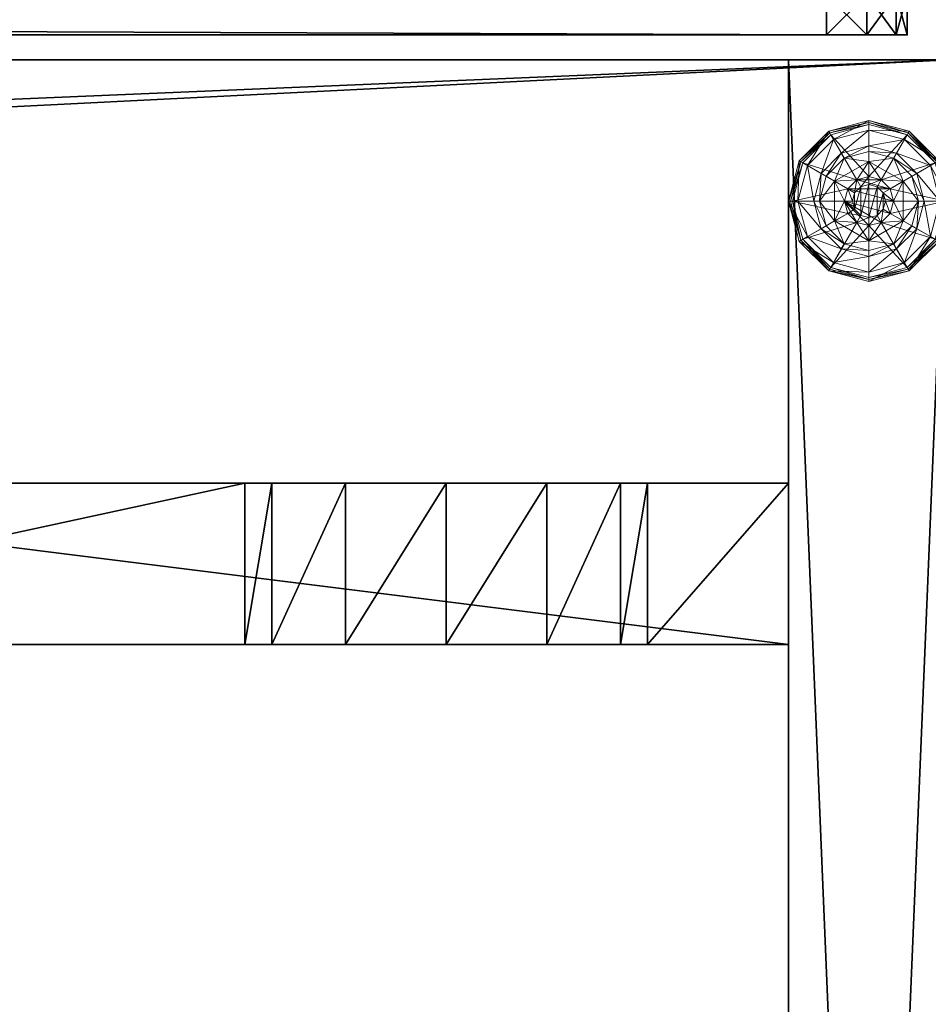
# Model space of a CAD drawing. Extents: x -17 to 292, y -36 to 148.
# Drawn here: x 158 to 164, y 60 to 66 of the extents above; entities that cross this region are included whole.
import ezdxf

# ---------------------------------------------------------------- set-up
doc = ezdxf.new("R2010")
doc.units = 0
doc.header["$LTSCALE"] = 0.3
doc.header["$MEASUREMENT"] = 0
for name, color, linetype in [('A-FURN-ATTRIBUTE-T', 7, 'Continuous'), ('AFUTL-P', 2, 'Continuous'), ('EDGE', 1, 'Continuous'), ('PIETEMENT-V', 2, 'Continuous'), ('PLEXI', 7, 'Continuous'), ('SURFACE-H', 7, 'Continuous')]:
    doc.layers.add(name, color=color, linetype=linetype)
doc.layers.add('QUINCAILLERIE-BLANC', color=4, linetype='Continuous', lineweight=13)
doc.styles.add('LOGIFLEX - Notes', font='ARIALN.TTF', dxfattribs={"height": 0.09375})

# ---------------------------------------------------------------- blocks, each defined once
blk = doc.blocks.new('3-PAT-D-M24')
at = {"layer": 'PIETEMENT-V'}
mesh = blk.add_polyface(dxfattribs=at)
corners = [(0, 0, 28), (0, 0, 0.5), (-1, 0, 28), (-1, 0, 0.5), (-1, -24, 28), (-1, -24, 0.5), (0, -24, 28), (0, -24, 0.5)]
mesh.append_faces([[corners[k] for k in face] for face in [(0, 1, 2, 2), (2, 3, 4, 4), (4, 5, 6, 6), (6, 7, 0, 0), (2, 4, 0, 0), (1, 7, 3, 3)]], dxfattribs={"vtx1": -1, "vtx2": -1})
mesh.append_faces([[corners[k] for k in face] for face in [(1, 3, 2, 2), (3, 5, 4, 4), (5, 7, 6, 6), (7, 1, 0, 0), (4, 6, 0, 0), (7, 5, 3, 3)]], dxfattribs={"vtx2": -1, "vtx3": -1})
mesh = blk.add_polyface(dxfattribs=at)
corners = [(-4.2075, -2.625, 27.375), (-4.2075, -3.625, 27.375), (-3.75, -2.625, 26.9175), (-4.375, -2.625, 28), (-4.375, -3.625, 28), (-3.125, -2.625, 26.75), (-3.125, -3.625, 26.75), (-2.5, -2.625, 26.9175), (-3.75, -3.625, 26.9175), (-1.875, -3.625, 28), (-1.875, -2.625, 28), (-2.0425, -3.625, 27.375), (-2.0425, -2.625, 27.375), (-2.5, -3.625, 26.9175), (-9, -2.625, 28), (-9, -2.625, 0.5), (-1, -2.625, 0.5), (-1, -2.625, 28), (-9, -3.625, 28), (-9, -3.625, 0.5), (-1, -3.625, 28), (-1, -3.625, 0.5)]
mesh.append_faces([[corners[k] for k in face] for face in [(14, 0, 15, 15), (5, 16, 2, 2), (2, 15, 0, 0), (20, 11, 21, 21), (1, 19, 8, 8), (8, 21, 6, 6)]], dxfattribs={"vtx0": -1, "vtx1": -1, "vtx2": -1})
mesh.append_faces([[corners[k] for k in face] for face in [(0, 1, 2, 2), (3, 4, 0, 0), (5, 6, 7, 7), (6, 5, 8, 8), (2, 8, 5, 5), (9, 10, 11, 11), (11, 12, 13, 13), (7, 13, 12, 12), (3, 0, 14, 14), (10, 17, 12, 12), (4, 3, 18, 18), (14, 15, 18, 18), (9, 11, 20, 20), (4, 18, 1, 1), (20, 21, 17, 17), (10, 9, 17, 17), (16, 21, 15, 15)]], dxfattribs={"vtx1": -1, "vtx2": -1})
mesh.append_faces([[corners[k] for k in face] for face in [(5, 7, 16, 16), (7, 12, 16, 16), (17, 16, 12, 12), (16, 15, 2, 2), (11, 13, 21, 21), (13, 6, 21, 21), (18, 19, 1, 1), (19, 21, 8, 8)]], dxfattribs={"vtx1": -1, "vtx2": -1, "vtx3": -1})
mesh.append_faces([[corners[k] for k in face] for face in [(4, 1, 0, 0), (1, 8, 2, 2), (10, 12, 11, 11), (6, 13, 7, 7), (3, 14, 18, 18), (15, 19, 18, 18), (21, 16, 17, 17), (9, 20, 17, 17), (21, 19, 15, 15)]], dxfattribs={"vtx2": -1, "vtx3": -1})
at = {"layer": 'QUINCAILLERIE-BLANC'}
mesh = blk.add_polyface(dxfattribs=at)
corners = [(-0.713, -0.752, 0.3823), (-0.713, -0.752, 0.5781), (-0.5, -0.629, 0.3823), (-0.5, -0.629, 0.5781), (-0.5763, -0.7429, 0.5781), (-0.5, -0.7225, 0.5781), (-0.6538, -0.6087, 0.3823), (-0.7663, -0.7212, 0.3823), (-0.5, -0.5675, 0.3823), (-0.75, -0.442, 0.1223), (-0.7203, -0.4935, 0.1476), (-0.5, -0.375, 0.1223), (-0.8815, -0.6547, 0.1476), (-0.7972, -0.7034, 0.245), (-0.6716, -0.5778, 0.245), (-0.5, -0.4344, 0.1476), (-0.9406, -0.875, 0.1476), (-0.933, -0.625, 0.1223), (-0.5, -0.5319, 0.245), (-0.8431, -0.875, 0.245), (-0.75, -0.442, 0.0273), (-0.5, -0.375, 0.0273), (-1, -0.875, 0.1223), (-0.933, -0.625, 0.0273), (-0.7375, -0.4636, 0.0023), (-0.7437, -0.4528, 0.0057), (-0.5, -0.4, 0.0023), (-0.9222, -0.6313, 0.0057), (-0.5, -0.3875, 0.0057), (-0.9875, -0.875, 0.0057), (-0.9114, -0.6375, 0.0023), (-1, -0.875, 0.0273), (-0.5763, -0.7429, 0.0023), (-0.5, -0.7225, 0.0023)]
mesh.append_faces([[corners[k] for k in face] for face in [(1, 4, 3, 3), (2, 6, 0, 0), (6, 2, 8, 8), (32, 24, 33, 33), (24, 32, 30, 30)]], dxfattribs={"vtx0": -1, "vtx1": -1, "vtx2": -1})
mesh.append_faces([[corners[k] for k in face] for face in [(10, 13, 14, 14), (6, 18, 14, 14), (23, 25, 27, 27)]], dxfattribs={"vtx0": -1, "vtx2": -1})
mesh.append_faces([[corners[k] for k in face] for face in [(0, 1, 2, 2), (9, 10, 11, 11), (10, 9, 12, 12), (10, 14, 15, 15), (6, 14, 7, 7), (17, 12, 9, 9), (20, 9, 21, 21), (9, 20, 17, 17), (23, 17, 20, 20), (24, 25, 26, 26), (25, 24, 27, 27), (20, 25, 23, 23), (25, 20, 28, 28), (30, 27, 24, 24)]], dxfattribs={"vtx1": -1, "vtx2": -1})
mesh.append_faces([[corners[k] for k in face] for face in [(4, 5, 3, 3), (6, 7, 0, 0), (24, 26, 33, 33)]], dxfattribs={"vtx1": -1, "vtx2": -1, "vtx3": -1})
mesh.append_faces([[corners[k] for k in face] for face in [(31, 23, 27, 27)]], dxfattribs={"vtx2": -1})
mesh.append_faces([[corners[k] for k in face] for face in [(1, 3, 2, 2), (10, 12, 13, 13), (10, 15, 11, 11), (16, 12, 17, 17), (6, 8, 18, 18), (14, 13, 7, 7), (14, 18, 15, 15), (19, 13, 12, 12), (22, 17, 23, 23), (9, 11, 21, 21), (25, 28, 26, 26), (29, 27, 30, 30), (20, 21, 28, 28)]], dxfattribs={"vtx2": -1, "vtx3": -1})
mesh = blk.add_polyface(dxfattribs=at)
corners = [(-0.5, -0.629, 0.3823), (-0.5, -0.629, 0.5781), (-0.287, -0.752, 0.3823), (-0.4238, -0.7429, 0.5781), (-0.287, -0.752, 0.5781), (-0.5, -0.7225, 0.5781), (-0.4238, -0.7429, 2.0373), (-0.3679, -0.7987, 0.5781), (-0.5, -0.7225, 2.0373), (-0.3679, -0.7987, 2.0373), (-0.3462, -0.6087, 0.3823), (-0.5, -0.5675, 0.3823), (-0.2797, -0.4935, 0.1476), (-0.25, -0.442, 0.1223), (-0.5, -0.4344, 0.1476), (-0.5, -0.5319, 0.245), (-0.3284, -0.5778, 0.245), (-0.5, -0.375, 0.1223), (-0.25, -0.442, 0.0273), (-0.5, -0.375, 0.0273), (-0.2562, -0.4528, 0.0057), (-0.2625, -0.4636, 0.0023), (-0.5, -0.3875, 0.0057), (-0.5, -0.4, 0.0023), (-0.5, -0.7225, 0.0023), (-0.4238, -0.7429, 0.0023), (-0.4238, -0.7429, 0.1223), (-0.3679, -0.7987, 0.1223), (-0.3679, -0.7987, 0.0023), (-0.5, -0.7225, 0.1223), (-0.5763, -0.7429, 0.1223), (-0.6525, -0.875, 0.1223), (-0.6321, -0.7987, 0.1223), (-0.3475, -0.875, 0.1223), (-0.4112, -0.9262, 2.0873), (-0.3975, -0.875, 2.0873), (-0.4112, -0.8238, 2.0873), (-0.5512, -0.9638, 2.0873), (-0.5, -0.9775, 2.0873), (-0.5, -0.7725, 2.0873), (-0.4487, -0.7862, 2.0873), (-0.3475, -0.875, 2.0373), (-0.5512, -0.7862, 2.0873)]
mesh.append_faces([[corners[k] for k in face] for face in [(1, 3, 4, 4), (2, 10, 0, 0), (24, 21, 25, 25), (33, 32, 27, 27), (39, 38, 40, 40)]], dxfattribs={"vtx0": -1, "vtx1": -1, "vtx2": -1})
mesh.append_faces([[corners[k] for k in face] for face in [(24, 23, 21, 21)]], dxfattribs={"vtx0": -1, "vtx2": -1, "vtx3": -1})
mesh.append_faces([[corners[k] for k in face] for face in [(0, 1, 2, 2), (3, 6, 7, 7), (6, 3, 8, 8), (5, 8, 3, 3), (12, 13, 14, 14), (10, 16, 11, 11), (17, 14, 13, 13), (13, 18, 17, 17), (19, 17, 18, 18), (20, 21, 22, 22), (18, 20, 19, 19), (23, 22, 21, 21), (22, 19, 20, 20), (26, 25, 27, 27), (25, 26, 24, 24), (29, 24, 26, 26), (35, 41, 36, 36), (6, 40, 9, 9), (40, 6, 39, 39), (9, 36, 41, 41), (8, 39, 6, 6)]], dxfattribs={"vtx1": -1, "vtx2": -1})
mesh.append_faces([[corners[k] for k in face] for face in [(5, 3, 1, 1), (10, 11, 0, 0), (26, 27, 30, 30), (31, 32, 33, 33), (37, 38, 39, 39)]], dxfattribs={"vtx1": -1, "vtx2": -1, "vtx3": -1})
mesh.append_faces([[corners[k] for k in face] for face in [(6, 9, 7, 7), (12, 14, 15, 15), (16, 15, 11, 11), (25, 28, 27, 27), (34, 35, 36, 36), (40, 36, 9, 9), (42, 39, 8, 8)]], dxfattribs={"vtx2": -1, "vtx3": -1})
mesh = blk.add_polyface(dxfattribs=at)
corners = [(-0.5, -0.629, 0.5781), (-0.287, -0.752, 0.5781), (-0.287, -0.752, 0.3823), (-0.4238, -0.7429, 0.5781), (-0.3679, -0.7987, 0.5781), (-0.3475, -0.875, 0.5781), (-0.3475, -0.875, 2.0373), (-0.3679, -0.7987, 2.0373), (-0.287, -0.998, 0.3823), (-0.1925, -0.875, 0.3823), (-0.2337, -0.7212, 0.3823), (-0.3462, -0.6087, 0.3823), (-0.25, -0.442, 0.1223), (-0.2797, -0.4935, 0.1476), (-0.067, -0.625, 0.1223), (-0.0594, -0.875, 0.1476), (0, -0.875, 0.1223), (-0.1185, -0.6547, 0.1476), (-0.2028, -0.7034, 0.245), (-0.1569, -0.875, 0.245), (-0.5, -0.5319, 0.245), (-0.3284, -0.5778, 0.245), (0, -0.875, 0.0273), (-0.25, -0.442, 0.0273), (-0.067, -0.625, 0.0273), (-0.2625, -0.4636, 0.0023), (-0.2562, -0.4528, 0.0057), (-0.0886, -0.6375, 0.0023), (-0.0125, -0.875, 0.0057), (-0.025, -0.875, 0.0023), (-0.0778, -0.6313, 0.0057), (-0.3475, -0.875, 0.0023), (-0.3679, -0.7987, 0.0023), (-0.4238, -0.7429, 0.0023), (-0.3475, -0.875, 0.1223), (-0.3679, -0.7987, 0.1223)]
mesh.append_faces([[corners[k] for k in face] for face in [(8, 9, 2, 2), (29, 32, 27, 27), (33, 27, 32, 32)]], dxfattribs={"vtx0": -1, "vtx1": -1, "vtx2": -1})
mesh.append_faces([[corners[k] for k in face] for face in [(15, 18, 19, 19), (13, 20, 21, 21), (11, 18, 21, 21), (24, 28, 30, 30)]], dxfattribs={"vtx0": -1, "vtx2": -1})
mesh.append_faces([[corners[k] for k in face] for face in [(6, 5, 7, 7), (4, 7, 5, 5), (12, 13, 14, 14), (15, 16, 17, 17), (13, 21, 17, 17), (9, 19, 10, 10), (14, 17, 16, 16), (16, 22, 14, 14), (23, 12, 24, 24), (24, 14, 22, 22), (25, 26, 27, 27), (28, 29, 30, 30), (26, 23, 30, 30), (22, 28, 24, 24), (27, 30, 29, 29), (31, 34, 32, 32), (35, 32, 34, 34)]], dxfattribs={"vtx1": -1, "vtx2": -1})
mesh.append_faces([[corners[k] for k in face] for face in [(3, 4, 1, 1), (4, 5, 1, 1), (9, 10, 2, 2), (10, 11, 2, 2), (31, 32, 29, 29), (25, 27, 33, 33)]], dxfattribs={"vtx1": -1, "vtx2": -1, "vtx3": -1})
mesh.append_faces([[corners[k] for k in face] for face in [(0, 1, 2, 2), (15, 17, 18, 18), (13, 17, 14, 14), (11, 10, 18, 18), (19, 18, 10, 10), (21, 18, 17, 17), (12, 14, 24, 24), (26, 30, 27, 27), (23, 24, 30, 30)]], dxfattribs={"vtx2": -1, "vtx3": -1})
mesh = blk.add_polyface(dxfattribs=at)
corners = [(-0.713, -0.998, 0.5781), (-0.6525, -0.875, 0.5781), (-0.713, -0.752, 0.5781), (-0.6321, -0.7987, 0.5781), (-0.5763, -0.7429, 0.5781), (-0.713, -0.998, 0.3823), (-0.713, -0.752, 0.3823), (-0.5763, -0.7429, 2.0373), (-0.5, -0.7225, 0.5781), (-0.6321, -0.7987, 2.0373), (-0.6525, -0.875, 2.0373), (-0.5, -0.7225, 2.0373), (-0.7663, -0.7212, 0.3823), (-0.8075, -0.875, 0.3823), (-1, -0.875, 0.1223), (-0.9406, -0.875, 0.1476), (-0.933, -0.625, 0.1223), (-0.8431, -0.875, 0.245), (-0.8815, -0.6547, 0.1476), (-0.7972, -0.7034, 0.245), (-1, -0.875, 0.0273), (-0.933, -0.625, 0.0273), (-0.975, -0.875, 0.0023), (-0.9875, -0.875, 0.0057), (-0.9114, -0.6375, 0.0023), (-0.9967, -0.875, 0.0148), (-0.9222, -0.6313, 0.0057), (-0.6525, -0.875, 0.0023), (-0.6321, -0.7987, 0.0023), (-0.5763, -0.7429, 0.0023), (-0.5763, -0.7429, 0.1223), (-0.5, -0.7225, 0.1223), (-0.6525, -0.875, 0.1223), (-0.6321, -0.7987, 0.1223), (-0.5, -0.7225, 0.0023), (-0.4238, -0.7429, 0.1223), (-0.3679, -0.7987, 0.1223), (-0.5512, -0.7862, 2.0873), (-0.5512, -0.9638, 2.0873), (-0.5, -0.7725, 2.0873), (-0.6025, -0.875, 2.0873), (-0.5888, -0.9262, 2.0873), (-0.5888, -0.8238, 2.0873)]
mesh.append_faces([[corners[k] for k in face] for face in [(0, 1, 2, 2), (27, 22, 28, 28), (28, 24, 29, 29), (30, 36, 33, 33), (37, 38, 39, 39), (42, 41, 37, 37)]], dxfattribs={"vtx0": -1, "vtx1": -1, "vtx2": -1})
mesh.append_faces([[corners[k] for k in face] for face in [(13, 19, 17, 17)]], dxfattribs={"vtx0": -1, "vtx2": -1})
mesh.append_faces([[corners[k] for k in face] for face in [(5, 0, 6, 6), (4, 7, 8, 8), (7, 4, 9, 9), (1, 10, 3, 3), (3, 9, 4, 4), (14, 15, 16, 16), (15, 17, 18, 18), (20, 14, 21, 21), (22, 23, 24, 24), (30, 29, 31, 31), (29, 30, 28, 28), (32, 27, 33, 33), (33, 28, 30, 30), (31, 35, 30, 30), (40, 41, 42, 42), (7, 37, 11, 11), (37, 7, 42, 42), (10, 40, 9, 9), (9, 42, 7, 7)]], dxfattribs={"vtx1": -1, "vtx2": -1})
mesh.append_faces([[corners[k] for k in face] for face in [(1, 3, 2, 2), (3, 4, 2, 2), (12, 13, 6, 6), (22, 24, 28, 28)]], dxfattribs={"vtx1": -1, "vtx2": -1, "vtx3": -1})
mesh.append_faces([[corners[k] for k in face] for face in [(23, 25, 26, 26), (25, 20, 26, 26)]], dxfattribs={"vtx2": -1})
mesh.append_faces([[corners[k] for k in face] for face in [(0, 2, 6, 6), (10, 9, 3, 3), (7, 11, 8, 8), (13, 12, 19, 19), (27, 28, 33, 33), (29, 34, 31, 31), (40, 42, 9, 9)]], dxfattribs={"vtx2": -1, "vtx3": -1})
mesh = blk.add_polyface(dxfattribs=at)
corners = [(-0.5763, -1.0071, 0.5781), (-0.6321, -0.9513, 0.5781), (-0.713, -0.998, 0.5781), (-0.6525, -0.875, 0.5781), (-0.6525, -0.875, 2.0373), (-0.6321, -0.9513, 2.0373), (-0.5763, -1.0071, 2.0373), (-0.713, -0.752, 0.3823), (-0.8075, -0.875, 0.3823), (-0.713, -0.998, 0.3823), (-0.7663, -1.0287, 0.3823), (-0.9406, -0.875, 0.1476), (-1, -0.875, 0.1223), (-0.8815, -1.0953, 0.1476), (-0.7972, -1.0466, 0.245), (-0.8431, -0.875, 0.245), (-0.933, -1.125, 0.1223), (-1, -0.875, 0.0273), (-0.933, -1.125, 0.0273), (-0.9875, -0.875, 0.0057), (-0.975, -0.875, 0.0023), (-0.9222, -1.1187, 0.0057), (-0.9967, -0.875, 0.0148), (-0.9114, -1.1125, 0.0023), (-0.6525, -0.875, 0.0023), (-0.6321, -0.9513, 0.0023), (-0.5763, -1.0071, 0.0023), (-0.6525, -0.875, 0.1223), (-0.5763, -1.0071, 0.1223), (-0.6321, -0.9513, 0.1223), (-0.5, -1.0275, 0.1223), (-0.5, -1.0275, 0.0023), (-0.3679, -0.9513, 0.1223), (-0.4238, -1.0071, 0.1223), (-0.5512, -0.9638, 2.0873), (-0.5512, -0.7862, 2.0873), (-0.5888, -0.9262, 2.0873), (-0.6025, -0.875, 2.0873), (-0.5, -0.9775, 2.0873), (-0.5, -1.0275, 2.0373)]
mesh.append_faces([[corners[k] for k in face] for face in [(7, 8, 9, 9), (20, 25, 23, 23), (26, 23, 25, 25), (34, 35, 36, 36)]], dxfattribs={"vtx0": -1, "vtx1": -1, "vtx2": -1})
mesh.append_faces([[corners[k] for k in face] for face in [(11, 14, 15, 15)]], dxfattribs={"vtx0": -1, "vtx2": -1})
mesh.append_faces([[corners[k] for k in face] for face in [(4, 3, 5, 5), (0, 6, 1, 1), (1, 5, 3, 3), (11, 12, 13, 13), (8, 15, 10, 10), (16, 13, 12, 12), (12, 17, 16, 16), (18, 16, 17, 17), (19, 20, 21, 21), (23, 21, 20, 20), (24, 27, 25, 25), (28, 26, 29, 29), (30, 31, 28, 28), (29, 25, 27, 27), (37, 4, 36, 36), (6, 34, 5, 5), (34, 6, 38, 38), (39, 38, 6, 6), (5, 36, 4, 4)]], dxfattribs={"vtx1": -1, "vtx2": -1})
mesh.append_faces([[corners[k] for k in face] for face in [(0, 1, 2, 2), (1, 3, 2, 2), (8, 10, 9, 9), (24, 25, 20, 20), (32, 33, 27, 27), (33, 30, 27, 27), (30, 28, 27, 27)]], dxfattribs={"vtx1": -1, "vtx2": -1, "vtx3": -1})
mesh.append_faces([[corners[k] for k in face] for face in [(19, 21, 22, 22), (17, 22, 18, 18)]], dxfattribs={"vtx2": -1})
mesh.append_faces([[corners[k] for k in face] for face in [(6, 5, 1, 1), (11, 13, 14, 14), (15, 14, 10, 10), (26, 25, 29, 29), (28, 29, 27, 27), (34, 36, 5, 5)]], dxfattribs={"vtx2": -1, "vtx3": -1})
mesh = blk.add_polyface(dxfattribs=at)
corners = [(-0.287, -0.998, 0.5781), (-0.4238, -1.0071, 0.5781), (-0.5, -1.121, 0.5781), (-0.5, -1.0275, 0.5781), (-0.5763, -1.0071, 0.5781), (-0.287, -0.998, 0.3823), (-0.5, -1.121, 0.3823), (-0.4238, -1.0071, 2.0373), (-0.3679, -0.9513, 2.0373), (-0.3475, -0.875, 2.0373), (-0.3679, -0.9513, 0.5781), (-0.5, -1.0275, 2.0373), (-0.5, -1.1825, 0.3823), (-0.3462, -1.1413, 0.3823), (-0.25, -1.308, 0.1223), (-0.2797, -1.2565, 0.1476), (-0.5, -1.375, 0.1223), (-0.3284, -1.1722, 0.245), (-0.5, -1.3156, 0.1476), (-0.5, -1.2181, 0.245), (-0.25, -1.308, 0.0273), (-0.5, -1.375, 0.0273), (-0.2625, -1.2864, 0.0023), (-0.2562, -1.2972, 0.0057), (-0.5, -1.35, 0.0023), (-0.5, -1.3625, 0.0057), (-0.4238, -1.0071, 0.0023), (-0.5, -1.0275, 0.0023), (-0.4238, -1.0071, 0.1223), (-0.5, -1.0275, 0.1223), (-0.3679, -0.9513, 0.0023), (-0.3679, -0.9513, 0.1223), (-0.6525, -0.875, 0.1223), (-0.3475, -0.875, 0.1223), (-0.4112, -0.9262, 2.0873), (-0.4112, -0.8238, 2.0873), (-0.4487, -0.9638, 2.0873), (-0.4487, -0.7862, 2.0873), (-0.5, -0.9775, 2.0873), (-0.3975, -0.875, 2.0873)]
mesh.append_faces([[corners[k] for k in face] for face in [(0, 1, 2, 2), (4, 2, 3, 3), (26, 22, 27, 27), (31, 32, 33, 33), (34, 35, 36, 36), (36, 37, 38, 38)]], dxfattribs={"vtx0": -1, "vtx1": -1, "vtx2": -1})
mesh.append_faces([[corners[k] for k in face] for face in [(13, 19, 17, 17)]], dxfattribs={"vtx0": -1, "vtx2": -1})
mesh.append_faces([[corners[k] for k in face] for face in [(5, 0, 6, 6), (1, 7, 3, 3), (7, 1, 8, 8), (10, 8, 1, 1), (14, 15, 16, 16), (15, 17, 18, 18), (20, 14, 21, 21), (22, 23, 24, 24), (28, 26, 29, 29), (26, 28, 30, 30), (31, 30, 28, 28), (7, 36, 11, 11), (36, 7, 34, 34), (9, 39, 8, 8), (8, 34, 7, 7)]], dxfattribs={"vtx1": -1, "vtx2": -1})
mesh.append_faces([[corners[k] for k in face] for face in [(1, 3, 2, 2), (12, 13, 6, 6), (22, 24, 27, 27), (35, 37, 36, 36)]], dxfattribs={"vtx1": -1, "vtx2": -1, "vtx3": -1})
mesh.append_faces([[corners[k] for k in face] for face in [(23, 20, 25, 25), (20, 21, 25, 25)]], dxfattribs={"vtx2": -1})
mesh.append_faces([[corners[k] for k in face] for face in [(0, 2, 6, 6), (9, 8, 10, 10), (7, 11, 3, 3), (15, 18, 16, 16), (13, 12, 19, 19), (17, 19, 18, 18), (14, 16, 21, 21), (23, 25, 24, 24), (26, 27, 29, 29), (39, 34, 8, 8), (36, 38, 11, 11)]], dxfattribs={"vtx2": -1, "vtx3": -1})
mesh = blk.add_polyface(dxfattribs=at)
corners = [(-0.287, -0.752, 0.3823), (-0.287, -0.752, 0.5781), (-0.287, -0.998, 0.3823), (-0.287, -0.998, 0.5781), (-0.3475, -0.875, 0.5781), (-0.3679, -0.9513, 0.5781), (-0.4238, -1.0071, 0.5781), (-0.3475, -0.875, 2.0373), (-0.5, -1.121, 0.3823), (-0.3462, -1.1413, 0.3823), (-0.2337, -1.0287, 0.3823), (-0.1925, -0.875, 0.3823), (0, -0.875, 0.1223), (-0.0594, -0.875, 0.1476), (-0.067, -1.125, 0.1223), (-0.2797, -1.2565, 0.1476), (-0.25, -1.308, 0.1223), (-0.1185, -1.0953, 0.1476), (-0.2028, -1.0466, 0.245), (-0.3284, -1.1722, 0.245), (-0.1569, -0.875, 0.245), (-0.25, -1.308, 0.0273), (0, -0.875, 0.0273), (-0.067, -1.125, 0.0273), (-0.025, -0.875, 0.0023), (-0.0125, -0.875, 0.0057), (-0.0886, -1.1125, 0.0023), (-0.2562, -1.2972, 0.0057), (-0.2625, -1.2864, 0.0023), (-0.0778, -1.1187, 0.0057), (-0.4238, -1.0071, 0.0023), (-0.3475, -0.875, 0.0023), (-0.3679, -0.9513, 0.0023), (-0.3475, -0.875, 0.1223), (-0.3679, -0.9513, 0.1223)]
mesh.append_faces([[corners[k] for k in face] for face in [(1, 4, 3, 3), (8, 9, 2, 2), (28, 30, 26, 26), (31, 24, 32, 32), (32, 26, 30, 30)]], dxfattribs={"vtx0": -1, "vtx1": -1, "vtx2": -1})
mesh.append_faces([[corners[k] for k in face] for face in [(15, 18, 19, 19), (11, 18, 20, 20)]], dxfattribs={"vtx0": -1, "vtx2": -1})
mesh.append_faces([[corners[k] for k in face] for face in [(0, 1, 2, 2), (4, 7, 5, 5), (12, 13, 14, 14), (15, 16, 17, 17), (13, 20, 17, 17), (9, 19, 10, 10), (14, 17, 16, 16), (16, 21, 14, 14), (22, 12, 23, 23), (23, 14, 21, 21), (24, 25, 26, 26), (27, 28, 29, 29), (25, 22, 29, 29), (26, 29, 28, 28), (33, 31, 34, 34)]], dxfattribs={"vtx1": -1, "vtx2": -1})
mesh.append_faces([[corners[k] for k in face] for face in [(4, 5, 3, 3), (5, 6, 3, 3), (9, 10, 2, 2), (10, 11, 2, 2), (24, 26, 32, 32)]], dxfattribs={"vtx1": -1, "vtx2": -1, "vtx3": -1})
mesh.append_faces([[corners[k] for k in face] for face in [(21, 27, 23, 23), (23, 27, 29, 29)]], dxfattribs={"vtx2": -1})
mesh.append_faces([[corners[k] for k in face] for face in [(1, 3, 2, 2), (15, 17, 18, 18), (13, 17, 14, 14), (11, 10, 18, 18), (19, 18, 10, 10), (20, 18, 17, 17), (12, 14, 23, 23), (25, 29, 26, 26), (22, 23, 29, 29), (31, 32, 34, 34)]], dxfattribs={"vtx2": -1, "vtx3": -1})
mesh = blk.add_polyface(dxfattribs=at)
corners = [(-0.5, -1.121, 0.5781), (-0.5763, -1.0071, 0.5781), (-0.713, -0.998, 0.5781), (-0.5, -1.121, 0.3823), (-0.713, -0.998, 0.3823), (-0.5763, -1.0071, 2.0373), (-0.5, -1.0275, 2.0373), (-0.5, -1.0275, 0.5781), (-0.6538, -1.1413, 0.3823), (-0.7663, -1.0287, 0.3823), (-0.5, -1.1825, 0.3823), (-0.75, -1.308, 0.1223), (-0.7203, -1.2565, 0.1476), (-0.933, -1.125, 0.1223), (-0.5, -1.3156, 0.1476), (-0.5, -1.2181, 0.245), (-0.6716, -1.1722, 0.245), (-0.8815, -1.0953, 0.1476), (-0.7972, -1.0466, 0.245), (-0.5, -1.375, 0.1223), (-0.75, -1.308, 0.0273), (-0.933, -1.125, 0.0273), (-0.5, -1.375, 0.0273), (-0.7375, -1.2864, 0.0023), (-0.7437, -1.2972, 0.0057), (-0.9114, -1.1125, 0.0023), (-0.5, -1.3625, 0.0057), (-0.7483, -1.3051, 0.0148), (-0.9222, -1.1187, 0.0057), (-0.5, -1.35, 0.0023), (-0.9967, -0.875, 0.0148), (-0.5, -1.0275, 0.0023), (-0.5763, -1.0071, 0.0023), (-0.5763, -1.0071, 0.1223)]
mesh.append_faces([[corners[k] for k in face] for face in [(0, 1, 2, 2), (4, 8, 3, 3), (31, 23, 32, 32)]], dxfattribs={"vtx0": -1, "vtx1": -1, "vtx2": -1})
mesh.append_faces([[corners[k] for k in face] for face in [(12, 15, 16, 16), (8, 18, 16, 16)]], dxfattribs={"vtx0": -1, "vtx2": -1})
mesh.append_faces([[corners[k] for k in face] for face in [(3, 0, 4, 4), (5, 1, 6, 6), (7, 6, 1, 1), (11, 12, 13, 13), (12, 11, 14, 14), (12, 16, 17, 17), (8, 16, 10, 10), (19, 14, 11, 11), (20, 11, 21, 21), (11, 20, 19, 19), (22, 19, 20, 20), (23, 24, 25, 25), (24, 23, 26, 26), (29, 26, 23, 23), (32, 33, 31, 31)]], dxfattribs={"vtx1": -1, "vtx2": -1})
mesh.append_faces([[corners[k] for k in face] for face in [(9, 8, 4, 4), (8, 10, 3, 3), (29, 23, 31, 31), (23, 25, 32, 32)]], dxfattribs={"vtx1": -1, "vtx2": -1, "vtx3": -1})
mesh.append_faces([[corners[k] for k in face] for face in [(24, 26, 27, 27), (24, 27, 28, 28), (20, 27, 22, 22), (27, 20, 28, 28), (20, 21, 28, 28), (21, 30, 28, 28), (22, 27, 26, 26)]], dxfattribs={"vtx2": -1})
mesh.append_faces([[corners[k] for k in face] for face in [(0, 2, 4, 4), (12, 14, 15, 15), (12, 17, 13, 13), (8, 9, 18, 18), (16, 15, 10, 10), (16, 18, 17, 17), (11, 13, 21, 21), (24, 28, 25, 25)]], dxfattribs={"vtx2": -1, "vtx3": -1})
blk = doc.blocks.new('3-2466WAVC')
at = {"layer": 'EDGE'}
mesh = blk.add_polyface(dxfattribs=at)
corners = [(40.9843, 0, 29), (40.9843, 0, 28), (40.2686, -0.0866, 29), (39, -0.75, 28), (38.4059, -1.1585, 28), (39, -0.75, 29), (37.7314, -1.4134, 28), (37.7314, -1.4134, 29), (37.0157, -1.5, 28), (37.0157, -1.5, 29), (38.4059, -1.1585, 29), (28.9843, -1.5, 28), (28.9843, -1.5, 29), (39.5941, -0.3415, 28), (39.5941, -0.3415, 29), (40.2686, -0.0866, 28), (28.2686, -1.4134, 29), (27, -0.75, 28), (26.4059, -0.3415, 28), (27, -0.75, 29), (25.7314, -0.0866, 28), (25.7314, -0.0866, 29), (25.0157, 0, 28), (25.0157, 0, 29), (26.4059, -0.3415, 29), (0, 0, 28), (0, 0, 29), (27.5941, -1.1585, 28), (27.5941, -1.1585, 29), (28.2686, -1.4134, 28), (66, 0, 28), (66, 0, 29), (66, -24, 28), (66, -24, 29), (0, -24, 28), (0, -24, 29)]
mesh.append_faces([[corners[k] for k in face] for face in [(3, 5, 13, 13), (17, 19, 27, 27)]], dxfattribs={"vtx0": -1, "vtx1": -1, "vtx2": -1})
mesh.append_faces([[corners[k] for k in face] for face in [(0, 1, 2, 2), (6, 7, 4, 4), (6, 8, 7, 7), (10, 5, 4, 4), (8, 11, 9, 9), (13, 14, 15, 15), (2, 15, 14, 14), (12, 11, 16, 16), (20, 21, 18, 18), (20, 22, 21, 21), (24, 19, 18, 18), (22, 25, 23, 23), (27, 28, 29, 29), (16, 29, 28, 28), (30, 1, 31, 31), (32, 30, 33, 33), (34, 32, 35, 35), (25, 34, 26, 26)]], dxfattribs={"vtx1": -1, "vtx2": -1})
mesh.append_faces([[corners[k] for k in face] for face in [(3, 4, 5, 5), (17, 18, 19, 19)]], dxfattribs={"vtx1": -1, "vtx2": -1, "vtx3": -1})
mesh.append_faces([[corners[k] for k in face] for face in [(8, 9, 7, 7), (7, 10, 4, 4), (11, 12, 9, 9), (5, 14, 13, 13), (1, 15, 2, 2), (22, 23, 21, 21), (21, 24, 18, 18), (25, 26, 23, 23), (19, 28, 27, 27), (11, 29, 16, 16), (1, 0, 31, 31), (30, 31, 33, 33), (32, 33, 35, 35), (34, 35, 26, 26)]], dxfattribs={"vtx2": -1, "vtx3": -1})
at = {"layer": 'SURFACE-H'}
mesh = blk.add_polyface(dxfattribs=at)
corners = [(40.2686, -0.0866, 29), (39.5941, -0.3415, 29), (40.9843, 0, 29), (39, -0.75, 29), (66, 0, 29), (37.7314, -1.4134, 29), (66, -24, 29), (38.4059, -1.1585, 29), (37.0157, -1.5, 29), (27.5941, -1.1585, 29), (27, -0.75, 29), (25.0157, 0, 29), (0, 0, 29), (28.2686, -1.4134, 29), (25.7314, -0.0866, 29), (26.4059, -0.3415, 29), (0, -24, 29), (28.9843, -1.5, 29)]
mesh.append_faces([[corners[k] for k in face] for face in [(4, 5, 6, 6), (5, 4, 7, 7), (2, 7, 4, 4), (9, 12, 13, 13), (13, 16, 17, 17), (6, 17, 16, 16), (15, 11, 10, 10)]], dxfattribs={"vtx0": -1, "vtx1": -1, "vtx2": -1})
mesh.append_faces([[corners[k] for k in face] for face in [(9, 11, 12, 12)]], dxfattribs={"vtx0": -1, "vtx2": -1, "vtx3": -1})
mesh.append_faces([[corners[k] for k in face] for face in [(0, 1, 2, 2), (14, 11, 15, 15)]], dxfattribs={"vtx1": -1, "vtx2": -1})
mesh.append_faces([[corners[k] for k in face] for face in [(1, 3, 2, 2), (3, 7, 2, 2), (5, 8, 6, 6), (9, 10, 11, 11), (12, 16, 13, 13), (8, 17, 6, 6)]], dxfattribs={"vtx1": -1, "vtx2": -1, "vtx3": -1})
mesh = blk.add_polyface(dxfattribs=at)
corners = [(38.4059, -1.1585, 28), (66, 0, 28), (37.7314, -1.4134, 28), (40.9843, 0, 28), (39, -0.75, 28), (40.2686, -0.0866, 28), (39.5941, -0.3415, 28), (28.9843, -1.5, 28), (0, -24, 28), (28.2686, -1.4134, 28), (37.0157, -1.5, 28), (66, -24, 28), (25.7314, -0.0866, 28), (26.4059, -0.3415, 28), (25.0157, 0, 28), (27, -0.75, 28), (27.5941, -1.1585, 28), (0, 0, 28)]
mesh.append_faces([[corners[k] for k in face] for face in [(0, 1, 2, 2), (1, 0, 3, 3), (7, 8, 9, 9), (8, 10, 11, 11), (2, 11, 10, 10), (14, 16, 17, 17), (9, 17, 16, 16), (6, 3, 4, 4)]], dxfattribs={"vtx0": -1, "vtx1": -1, "vtx2": -1})
mesh.append_faces([[corners[k] for k in face] for face in [(5, 3, 6, 6), (12, 13, 14, 14)]], dxfattribs={"vtx1": -1, "vtx2": -1})
mesh.append_faces([[corners[k] for k in face] for face in [(0, 4, 3, 3), (7, 10, 8, 8), (1, 11, 2, 2), (13, 15, 14, 14), (15, 16, 14, 14), (8, 17, 9, 9)]], dxfattribs={"vtx1": -1, "vtx2": -1, "vtx3": -1})
blk = doc.blocks.new('LV2466IMS_THREEDVIEW_WAVC_____CONNECTIVITY_____No_____GROMMET_____NGR_____MGR_____No_____QI_____No_____WAVC_____Wav')
blk.add_blockref('3-2466WAVC', (0, 0))
blk = doc.blocks.new('LV2466IMS_THREEDVIEW_QI_____CONNECTIVITY_____No_____GROMMET_____NGR_____MGR_____No_____QI_____No_____WAVC_____Wav')
blk.add_blockref('LV2466IMS_THREEDVIEW_WAVC_____CONNECTIVITY_____No_____GROMMET_____NGR_____MGR_____No_____QI_____No_____WAVC_____Wav', (0, 0))
blk = doc.blocks.new('LV2466IMS_THREEDVIEW_CONNECT_____CONNECTIVITY_____No_____GROMMET_____NGR_____MGR_____No_____QI_____No_____WAVC_____Wav')
blk.add_blockref('LV2466IMS_THREEDVIEW_QI_____CONNECTIVITY_____No_____GROMMET_____NGR_____MGR_____No_____QI_____No_____WAVC_____Wav', (0, 0))
blk = doc.blocks.new('LV2466IMS_THREEDVIEW_MGR_____CONNECTIVITY_____No_____GROMMET_____NGR_____MGR_____No_____QI_____No_____WAVC_____Wav')
for name, p in [('LV2466IMS_THREEDVIEW_CONNECT_____CONNECTIVITY_____No_____GROMMET_____NGR_____MGR_____No_____QI_____No_____WAVC_____Wav', (0, 0)), ('3-PAT-D-M24', (66, 0))]:
    blk.add_blockref(name, p)
blk = doc.blocks.new('LV2466IMS_THREEDVIEW_GR_____CONNECTIVITY_____No_____GROMMET_____NGR_____MGR_____No_____QI_____No_____WAVC_____Wav')
blk.add_blockref('LV2466IMS_THREEDVIEW_MGR_____CONNECTIVITY_____No_____GROMMET_____NGR_____MGR_____No_____QI_____No_____WAVC_____Wav', (0, 0))
blk = doc.blocks.new('3_LV2466IMS_____XI_____XO_____CONNECTIVITY_____No_____GROMMET_____NGR_____MGR_____No_____QI_____No_____WAVC_____Wav')
blk.add_blockref('LV2466IMS_THREEDVIEW_GR_____CONNECTIVITY_____No_____GROMMET_____NGR_____MGR_____No_____QI_____No_____WAVC_____Wav', (0, 0))
at = {"layer": 'A-FURN-ATTRIBUTE-T', "style": 'LOGIFLEX - Notes'}
blk.add_attdef('CAPTG', (0, 1), '', height=2.5, dxfattribs=at)
at = {"layer": 'A-FURN-ATTRIBUTE-T', "style": 'LOGIFLEX - Notes', "flags": 1}
for tag in ['CAPPN', 'CAPMG', 'CAPMC', 'CAPQT', 'CAPDH']:
    blk.add_attdef(tag, (0, 0), '', height=0.001, dxfattribs=at)
blk = doc.blocks.new('3_LV2466UACC1')
at = {"layer": 'AFUTL-P'}
for p in [(0, 0, 20.125), (0, 0, 44.125)]:
    blk.add_point(p, dxfattribs=at)
at = {"layer": 'A-FURN-ATTRIBUTE-T', "style": 'LOGIFLEX - Notes', "flags": 1}
for tag, height in [('CAPTG', 2.5), ('CAPPN', 0.001), ('CAPMG', 0.001), ('CAPMC', 0.001), ('CAPQT', 0.001), ('CAPDH', 0.001), ('CAPGC', 0.001)]:
    blk.add_attdef(tag, (0, 0), '', height=height, dxfattribs=at)
at = {"layer": 'PLEXI'}
mesh = blk.add_polyface(dxfattribs=at)
corners = [(0, 0, 43.625), (0.067, -0.25, 43.875), (0.067, 0, 43.875), (0, -0.25, 43.625), (0.5, 0, 44.125), (0.25, 0, 44.058), (0.5, -0.25, 44.125), (0.25, -0.25, 44.058), (0, 0, 20.625), (0, -0.25, 20.625), (0.067, 0, 20.375), (0.067, -0.25, 20.375), (0.5, -0.25, 20.125), (0.25, -0.25, 20.192), (0.5, 0, 20.125), (0.25, 0, 20.192), (65, -0.25, 44.125), (65, 0, 44.125), (65, -0.25, 20.125), (65.25, -0.25, 20.192), (65.433, -0.25, 20.375), (65.5, -0.25, 20.625), (65.5, -0.25, 43.625), (65.433, -0.25, 43.875), (65.25, -0.25, 44.058), (65.5, 0, 43.625), (65.433, 0, 43.875), (65.25, 0, 44.058), (65.5, 0, 20.625), (65, 0, 20.125), (65.25, 0, 20.192), (65.433, 0, 20.375)]
mesh.append_faces([[corners[k] for k in face] for face in [(18, 9, 12, 12), (22, 3, 21, 21), (23, 16, 22, 22), (17, 0, 4, 4), (28, 8, 25, 25), (31, 29, 28, 28)]], dxfattribs={"vtx0": -1, "vtx1": -1, "vtx2": -1})
mesh.append_faces([[corners[k] for k in face] for face in [(9, 18, 21, 21), (3, 22, 6, 6), (28, 14, 8, 8), (25, 0, 17, 17)]], dxfattribs={"vtx0": -1, "vtx1": -1, "vtx2": -1, "vtx3": -1})
mesh.append_faces([[corners[k] for k in face] for face in [(0, 1, 2, 2), (6, 5, 7, 7), (2, 7, 5, 5), (9, 10, 11, 11), (14, 13, 15, 15), (11, 15, 13, 13), (22, 26, 23, 23), (17, 24, 27, 27), (27, 23, 26, 26), (18, 30, 19, 19), (28, 20, 31, 31), (31, 19, 30, 30)]], dxfattribs={"vtx0": -1, "vtx2": -1})
mesh.append_faces([[corners[k] for k in face] for face in [(4, 5, 6, 6), (1, 7, 2, 2), (0, 8, 3, 3), (12, 13, 14, 14), (10, 15, 11, 11), (6, 16, 4, 4), (19, 20, 18, 18), (7, 1, 6, 6), (25, 26, 22, 22), (24, 23, 27, 27), (28, 25, 21, 21), (29, 30, 18, 18), (20, 19, 31, 31), (14, 29, 12, 12), (27, 26, 17, 17), (15, 10, 14, 14)]], dxfattribs={"vtx1": -1, "vtx2": -1})
mesh.append_faces([[corners[k] for k in face] for face in [(20, 21, 18, 18), (16, 6, 22, 22), (1, 3, 6, 6), (3, 9, 21, 21), (9, 11, 12, 12), (26, 25, 17, 17), (29, 14, 28, 28), (10, 8, 14, 14), (8, 0, 25, 25), (0, 2, 4, 4)]], dxfattribs={"vtx1": -1, "vtx2": -1, "vtx3": -1})
mesh.append_faces([[corners[k] for k in face] for face in [(0, 3, 1, 1), (8, 9, 3, 3), (9, 8, 10, 10), (16, 17, 4, 4), (23, 24, 16, 16), (11, 13, 12, 12), (17, 16, 24, 24), (25, 22, 21, 21), (28, 21, 20, 20), (29, 18, 12, 12), (31, 30, 29, 29), (2, 5, 4, 4)]], dxfattribs={"vtx2": -1, "vtx3": -1})

msp = doc.modelspace()

# ---------------------------------------------------------------- block references
at = {"rotation": 180}
msp.add_blockref('3_LV2466UACC1', (163.73685, 65.90625, -2), dxfattribs=at)
msp.add_blockref('3_LV2466IMS_____XI_____XO_____CONNECTIVITY_____No_____GROMMET_____NGR_____MGR_____No_____QI_____No_____WAVC_____Wav', (98, 65.75))

doc.saveas('drawing.dxf')
